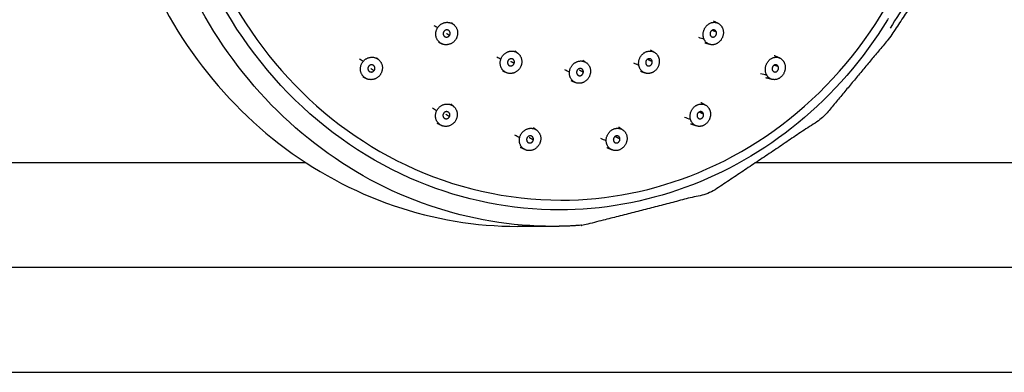
# Model space of a CAD drawing. Extents: x 0 to 2.5, y -1.5 to 1.
# Drawn here: x 1.52 to 1.63, y 0.49 to 0.53 of the extents above; entities that cross this region are included whole.
import ezdxf

# ---------------------------------------------------------------- set-up
doc = ezdxf.new("R2010")
doc.units = 0
doc.layers.add('粗实线', color=7, linetype='Continuous', lineweight=30)
doc.layers.add('轮廓线粗', color=7, linetype='Continuous', lineweight=30)

# ---------------------------------------------------------------- blocks, each defined once
blk = doc.blocks.new('A$C62CF6659')
at = {"layer": '轮廓线粗', "extrusion": (0, 1, 0)}
blk.add_line((0, 182.37), (0, 186.28), dxfattribs=at)
at = {"layer": '轮廓线粗'}
for points, degree, knots in [([(48.5, 231.24), (43.38, 231.24), (38.3, 230.49), (28.56, 227.54), (23.97, 225.36), (15.7, 219.74), (12.07, 216.34), (6.1, 208.62), (3.79, 204.34), (0.76, 195.43), (0, 190.87), (0, 186.27)], 3, [-122.738165, -122.738165, -122.738165, -122.738165, -107.413194, -107.413194, -92.064078, -92.064078, -76.724646, -76.724646, -61.385053, -61.385053, -46.551132, -46.551132, -46.551132, -46.551132]), ([(0, 182.34), (0, 186.93), (0.76, 191.5), (3.79, 200.4), (6.09, 204.67), (12.06, 212.39), (15.68, 215.79), (23.94, 221.41), (28.53, 223.6), (38.27, 226.56), (43.36, 227.31), (48.49, 227.31), (48.5, 227.31), (48.5, 227.31)], 3, [46.551742, 46.551742, 46.551742, 46.551742, 61.3814, 61.3814, 76.708463, 76.708463, 92.035353, 92.035353, 107.381822, 107.381822, 122.728454, 122.728454, 122.740251, 122.740251, 122.740251, 122.740251]), ([(22.79, 145.54), (22.75, 145.57), (18.37, 148.25), (10.74, 154.9), (3.47, 167.61), (1.81, 177), (1.81, 181.68), (1.81, 186.94), (3.99, 197.9), (13.76, 212.3), (29.43, 222.51), (42.05, 224.98), (48.5, 224.97)], 3, [0.586792, 0.586792, 0.586792, 0.586792, 0.750585, 16.263306, 31.437615, 46.51583, 46.51583, 46.51583, 63.468393, 81.832214, 100.289244, 119.555491, 119.555491, 119.555491, 119.555491]), ([(48.5, 223.82), (42.96, 223.82), (31.41, 221.85), (16.23, 212.99), (5.47, 198.8), (2.87, 187.36), (2.88, 181.52), (2.88, 176.38), (5.01, 165.67), (14.56, 151.6), (29.87, 141.62), (42.2, 139.21), (48.5, 139.22)], 3, [0, 0, 0, 0, 16.551535, 34.480943, 52.501355, 71.311842, 71.311842, 71.311842, 87.863376, 105.792785, 123.813196, 142.623683, 142.623683, 142.623683, 142.623683]), ([(16.19, 202.85), (16.31, 203.12), (16.37, 203.25)], 1, [0, 0, 1, 1.482829, 1.482829]), ([(11.07, 194.64), (11.22, 194.95), (11.29, 195.11)], 1, [0, 0, 1, 1.487172, 1.487172]), ([(20, 194.56), (20.13, 194.86), (20.16, 194.93)], 1, [0, 0, 1, 1.236933, 1.236933]), ([(16.85, 187.5), (17, 187.84), (17.03, 187.92)], 1, [0, 0, 1, 1.237159, 1.237159]), ([(8.41, 185.43), (8.57, 185.79), (8.65, 185.97)], 1, [0, 0, 1, 1.482793, 1.482793]), ([(33.15, 132.81), (33.15, 132.81), (33.15, 132.81), (33.15, 132.82), (33.15, 132.83), (33.13, 132.86), (33.09, 132.97), (32.96, 133.28), (32.54, 134.21), (30.99, 136.87), (26.58, 141.48), (20.71, 145.38), (11.96, 152.68), (3.71, 165.02), (0.13, 178.99), (0.03, 180.65), (0.01, 181.49), (0, 181.91), (0, 182.12), (0, 182.23), (0, 182.28), (0, 182.31), (0, 182.32), (0, 182.33), (0, 182.34), (0, 182.34), (0, 182.34), (0, 182.34), (0, 182.34)], 1, [0, 0, 0.002996, 0.006729, 0.013997, 0.029342, 0.068437, 0.18563, 0.536971, 1.590944, 4.761369, 11.337026, 18.562302, 30.317737, 45.929397, 61.35238, 63.135829, 64.028805, 64.475577, 64.699127, 64.811051, 64.86716, 64.895361, 64.909608, 64.916875, 64.920647, 64.922661, 64.923772, 64.924391, 64.925065, 64.925065]), ([(15.76, 179.89), (15.91, 180.28), (15.95, 180.37)], 1, [0, 0, 1, 1.234798, 1.234798]), ([(8.38, 175.87), (8.54, 176.28), (8.62, 176.47)], 1, [0, 0, 1, 1.472621, 1.472621]), ([(16.82, 172.25), (16.96, 172.69), (16.99, 172.78)], 1, [0, 0, 1, 1.230648, 1.230648]), ([(11.01, 166.61), (11.16, 167.06), (11.22, 167.27)], 1, [0, 0, 1, 1.458335, 1.458335]), ([(19.95, 165.11), (20.07, 165.59), (20.1, 165.69)], 1, [0, 0, 1, 1.225216, 1.225216]), ([(16.11, 158.28), (16.23, 158.77), (16.28, 158.99)], 1, [0, 0, 1, 1.441022, 1.441022]), ([(36.03, 120), (36.04, 121.29), (36.04, 122.59), (35.93, 125.2), (35.81, 126.5), (35.15, 130.43), (34.32, 132.9), (31.72, 137.48), (30.03, 139.42), (27.03, 141.91), (25.99, 142.65), (23.86, 144.03), (22.79, 144.68), (21.72, 145.35)], 3, [-31.532906, -31.532906, -31.532906, -31.532906, -27.673955, -27.673955, -23.736625, -23.736625, -15.751897, -15.751897, -7.759706, -7.759706, -3.83375, -3.83375, 0, 0, 0, 0])]:
    blk.add_open_spline(points, degree=degree, knots=knots, dxfattribs=at)
for points, knots in [([(16.56, 201.41), (15.59, 202.19), (16.35, 203.11), (17.11, 204.03), (18.08, 203.24)], [-9.424778, -9.424778, -9.424778, -7.068583, -7.068583, -4.712389, -4.712389, -4.712389]), ([(18.08, 203.24), (19.05, 202.46), (18.29, 201.54), (17.53, 200.62), (16.56, 201.41)], [-4.712389, -4.712389, -4.712389, -2.356194, -2.356194, 0, 0, 0]), ([(17.56, 202.62), (17.25, 202.87), (17.01, 202.58), (16.77, 202.28), (17.08, 202.03)], [1.256283, 1.256283, 1.256283, 1.884425, 1.884425, 2.512566, 2.512566, 2.512566]), ([(17.08, 202.03), (17.39, 201.78), (17.63, 202.07), (17.88, 202.37), (17.56, 202.62)], [0, 0, 0, 0.628142, 0.628142, 1.256283, 1.256283, 1.256283]), ([(11.71, 193.02), (10.58, 193.55), (11.06, 194.62), (11.54, 195.69), (12.67, 195.16)], [-9.424778, -9.424778, -9.424778, -7.068583, -7.068583, -4.712389, -4.712389, -4.712389]), ([(12.67, 195.16), (13.8, 194.63), (13.32, 193.56), (12.84, 192.48), (11.71, 193.02)], [-4.712389, -4.712389, -4.712389, -2.356194, -2.356194, 0, 0, 0]), ([(20.52, 193.05), (19.46, 193.71), (20.09, 194.72), (20.71, 195.72), (21.77, 195.06)], [-9.424778, -9.424778, -9.424778, -7.068583, -7.068583, -4.712389, -4.712389, -4.712389]), ([(21.77, 195.06), (22.83, 194.4), (22.21, 193.4), (21.58, 192.39), (20.52, 193.05)], [-4.712389, -4.712389, -4.712389, -2.356194, -2.356194, 0, 0, 0]), ([(12.34, 194.43), (11.98, 194.6), (11.83, 194.26), (11.68, 193.91), (12.04, 193.74)], [1.256283, 1.256283, 1.256283, 1.884425, 1.884425, 2.512566, 2.512566, 2.512566]), ([(12.04, 193.74), (12.4, 193.57), (12.55, 193.92), (12.71, 194.26), (12.34, 194.43)], [0, 0, 0, 0.628142, 0.628142, 1.256283, 1.256283, 1.256283]), ([(21.35, 194.38), (21.01, 194.59), (20.81, 194.27), (20.61, 193.95), (20.95, 193.74)], [1.256283, 1.256283, 1.256283, 1.884425, 1.884425, 2.512566, 2.512566, 2.512566]), ([(20.95, 193.74), (21.29, 193.52), (21.49, 193.85), (21.69, 194.17), (21.35, 194.38)], [0, 0, 0, 0.628142, 0.628142, 1.256283, 1.256283, 1.256283]), ([(17.67, 185.87), (16.48, 186.26), (16.81, 187.38), (17.13, 188.5), (18.31, 188.11)], [-9.424778, -9.424778, -9.424778, -7.068583, -7.068583, -4.712389, -4.712389, -4.712389]), ([(18.09, 187.35), (17.72, 187.48), (17.61, 187.12), (17.51, 186.76), (17.89, 186.64)], [1.256283, 1.256283, 1.256283, 1.884425, 1.884425, 2.512566, 2.512566, 2.512566]), ([(18.31, 188.11), (19.5, 187.73), (19.18, 186.61), (18.85, 185.49), (17.67, 185.87)], [-4.712389, -4.712389, -4.712389, -2.356194, -2.356194, 0, 0, 0]), ([(17.89, 186.64), (18.27, 186.51), (18.37, 186.87), (18.47, 187.23), (18.09, 187.35)], [0, 0, 0, 0.628142, 0.628142, 1.256283, 1.256283, 1.256283]), ([(9.37, 183.75), (8.16, 184), (8.32, 185.14), (8.49, 186.29), (9.7, 186.05)], [-9.424778, -9.424778, -9.424778, -7.068583, -7.068583, -4.712389, -4.712389, -4.712389]), ([(9.7, 186.05), (10.91, 185.8), (10.75, 184.65), (10.58, 183.5), (9.37, 183.75)], [-4.712389, -4.712389, -4.712389, -2.356194, -2.356194, 0, 0, 0]), ([(9.59, 185.27), (9.2, 185.34), (9.15, 184.98), (9.1, 184.61), (9.48, 184.53)], [1.256283, 1.256283, 1.256283, 1.884425, 1.884425, 2.512566, 2.512566, 2.512566]), ([(9.48, 184.53), (9.87, 184.45), (9.92, 184.82), (9.98, 185.19), (9.59, 185.27)], [0, 0, 0, 0.628142, 0.628142, 1.256283, 1.256283, 1.256283]), ([(16.92, 178.26), (15.69, 178.35), (15.69, 179.51), (15.69, 180.67), (16.92, 180.57)], [-9.424778, -9.424778, -9.424778, -7.068583, -7.068583, -4.712389, -4.712389, -4.712389]), ([(16.92, 179.79), (16.52, 179.81), (16.52, 179.44), (16.52, 179.07), (16.92, 179.04)], [1.256283, 1.256283, 1.256283, 1.884425, 1.884425, 2.512566, 2.512566, 2.512566]), ([(16.92, 180.57), (18.14, 180.48), (18.14, 179.32), (18.14, 178.16), (16.92, 178.26)], [-4.712389, -4.712389, -4.712389, -2.356194, -2.356194, 0, 0, 0]), ([(16.92, 179.04), (17.31, 179.01), (17.31, 179.38), (17.31, 179.76), (16.92, 179.79)], [0, 0, 0, 0.628142, 0.628142, 1.256283, 1.256283, 1.256283]), ([(9.7, 174.24), (8.49, 174.19), (8.32, 175.34), (8.16, 176.48), (9.37, 176.53)], [-9.424778, -9.424778, -9.424778, -7.068583, -7.068583, -4.712389, -4.712389, -4.712389]), ([(9.37, 176.53), (10.58, 176.58), (10.75, 175.44), (10.91, 174.29), (9.7, 174.24)], [-4.712389, -4.712389, -4.712389, -2.356194, -2.356194, 0, 0, 0]), ([(9.48, 175.75), (9.1, 175.74), (9.15, 175.37), (9.2, 175), (9.59, 175.02)], [1.256283, 1.256283, 1.256283, 1.884425, 1.884425, 2.512566, 2.512566, 2.512566]), ([(9.59, 175.02), (9.98, 175.03), (9.92, 175.4), (9.87, 175.77), (9.48, 175.75)], [0, 0, 0, 0.628142, 0.628142, 1.256283, 1.256283, 1.256283]), ([(18.31, 170.72), (17.13, 170.51), (16.81, 171.63), (16.48, 172.75), (17.67, 172.95)], [-9.424778, -9.424778, -9.424778, -7.068583, -7.068583, -4.712389, -4.712389, -4.712389]), ([(17.89, 172.19), (17.51, 172.13), (17.61, 171.77), (17.72, 171.41), (18.09, 171.48)], [1.256283, 1.256283, 1.256283, 1.884425, 1.884425, 2.512566, 2.512566, 2.512566]), ([(17.67, 172.95), (18.85, 173.16), (19.18, 172.04), (19.5, 170.92), (18.31, 170.72)], [-4.712389, -4.712389, -4.712389, -2.356194, -2.356194, 0, 0, 0]), ([(18.09, 171.48), (18.47, 171.54), (18.37, 171.9), (18.27, 172.26), (17.89, 172.19)], [0, 0, 0, 0.628142, 0.628142, 1.256283, 1.256283, 1.256283]), ([(12.67, 165.13), (11.54, 164.79), (11.06, 165.86), (10.58, 166.93), (11.71, 167.27)], [-9.424778, -9.424778, -9.424778, -7.068583, -7.068583, -4.712389, -4.712389, -4.712389]), ([(11.71, 167.27), (12.84, 167.6), (13.32, 166.53), (13.8, 165.46), (12.67, 165.13)], [-4.712389, -4.712389, -4.712389, -2.356194, -2.356194, 0, 0, 0]), ([(12.04, 166.54), (11.68, 166.43), (11.83, 166.09), (11.98, 165.75), (12.34, 165.85)], [1.256283, 1.256283, 1.256283, 1.884425, 1.884425, 2.512566, 2.512566, 2.512566]), ([(12.34, 165.85), (12.71, 165.96), (12.55, 166.3), (12.4, 166.65), (12.04, 166.54)], [0, 0, 0, 0.628142, 0.628142, 1.256283, 1.256283, 1.256283]), ([(21.77, 163.77), (20.71, 163.29), (20.09, 164.3), (19.46, 165.3), (20.52, 165.78)], [-9.424778, -9.424778, -9.424778, -7.068583, -7.068583, -4.712389, -4.712389, -4.712389]), ([(20.52, 165.78), (21.58, 166.25), (22.21, 165.25), (22.83, 164.24), (21.77, 163.77)], [-4.712389, -4.712389, -4.712389, -2.356194, -2.356194, 0, 0, 0]), ([(20.95, 165.09), (20.61, 164.94), (20.81, 164.62), (21.01, 164.3), (21.35, 164.45)], [1.256283, 1.256283, 1.256283, 1.884425, 1.884425, 2.512566, 2.512566, 2.512566]), ([(21.35, 164.45), (21.69, 164.6), (21.49, 164.92), (21.29, 165.24), (20.95, 165.09)], [0, 0, 0, 0.628142, 0.628142, 1.256283, 1.256283, 1.256283]), ([(16.56, 158.88), (17.53, 159.47), (18.29, 158.55), (19.05, 157.63), (18.08, 157.04)], [-4.712389, -4.712389, -4.712389, -2.356194, -2.356194, 0, 0, 0]), ([(18.08, 157.04), (17.11, 156.45), (16.35, 157.37), (15.59, 158.29), (16.56, 158.88)], [-9.424778, -9.424778, -9.424778, -7.068583, -7.068583, -4.712389, -4.712389, -4.712389]), ([(17.08, 158.25), (16.77, 158.06), (17.01, 157.77), (17.25, 157.48), (17.56, 157.66)], [1.256283, 1.256283, 1.256283, 1.884425, 1.884425, 2.512566, 2.512566, 2.512566]), ([(17.56, 157.66), (17.88, 157.85), (17.63, 158.15), (17.39, 158.44), (17.08, 158.25)], [0, 0, 0, 0.628142, 0.628142, 1.256283, 1.256283, 1.256283])]:
    blk.add_rational_spline(points, [1, 0.707106781187, 1, 0.707106781187, 1], degree=2, knots=knots, dxfattribs=at)
for points, degree in [([(18.08, 203.24), (18.17, 203.37), (18.26, 203.5), (18.35, 203.63)], 3), ([(17.3, 202.37), (17.08, 202.03)], 1), ([(18.49, 201.75), (18.24, 201.48)], 1), ([(12.67, 195.16), (12.77, 195.31), (12.86, 195.46), (12.96, 195.61)], 3), ([(21.77, 195.06), (21.85, 195.19), (21.93, 195.31), (22, 195.44)], 3), ([(12.3, 194.14), (12.04, 193.74)], 1), ([(21.15, 194.06), (20.95, 193.74)], 1), ([(13.42, 193.59), (13.14, 193.27)], 1), ([(22.35, 193.54), (22.11, 193.26)], 1), ([(18.31, 188.11), (18.4, 188.26), (18.48, 188.4), (18.56, 188.55)], 3), ([(9.7, 186.05), (9.8, 186.22), (9.89, 186.4), (9.99, 186.57)], 3), ([(18.11, 187.02), (17.89, 186.64)], 1), ([(19.25, 186.57), (18.98, 186.24)], 1), ([(9.76, 184.99), (9.48, 184.53)], 1), ([(10.84, 184.53), (10.53, 184.14)], 1), ([(16.92, 180.57), (16.99, 180.74), (17.07, 180.9), (17.15, 181.07)], 3), ([(17.15, 179.48), (16.92, 179.04)], 1), ([(18.23, 179.11), (17.95, 178.72)], 1), ([(9.37, 176.53), (9.46, 176.73), (9.55, 176.93), (9.65, 177.13)], 3), ([(9.87, 175.55), (9.59, 175.02)], 1), ([(10.9, 175.16), (10.58, 174.7)], 1), ([(17.67, 172.95), (17.74, 173.14), (17.81, 173.32), (17.88, 173.5)], 3), ([(18.32, 171.97), (18.09, 171.48)], 1), ([(19.35, 171.67), (19.08, 171.22)], 1), ([(11.71, 167.27), (11.79, 167.49), (11.87, 167.71), (11.95, 167.92)], 3), ([(12.55, 166.32), (12.34, 165.85)], 1), ([(13.59, 166.14), (13.29, 165.61)], 1), ([(20.52, 165.78), (20.58, 165.97), (20.64, 166.17), (20.7, 166.37)], 3), ([(21.51, 164.88), (21.35, 164.45)], 1), ([(22.53, 164.76), (22.28, 164.25)], 1), ([(16.56, 158.88), (16.62, 159.11), (16.68, 159.35), (16.74, 159.59)], 3), ([(17.69, 158.04), (17.56, 157.66)], 1), ([(18.74, 158.07), (18.47, 157.47)], 1)]:
    blk.add_open_spline(points, degree=degree, dxfattribs=at)

msp = doc.modelspace()

# ---------------------------------------------------------------- linework, layer by layer
msp.add_lwpolyline([(2, 0.5), (1, 0.5)])
at = {"layer": '粗实线'}
for p, q in [((1.4793, 0.5115), (1.54942, 0.5115)), ((1.59886, 0.5115), (1.76375, 0.5115)), ((1.4793, 0.4885), (1.76375, 0.4885))]:
    msp.add_line(p, q, dxfattribs=at)

# ---------------------------------------------------------------- block references
at = {"layer": '粗实线', "xscale": 0.001, "yscale": 0.001, "zscale": 0.001, "rotation": 90}
msp.add_blockref('A$C62CF6659', (1.75896, 0.5045), dxfattribs=at)

doc.saveas('drawing.dxf')
